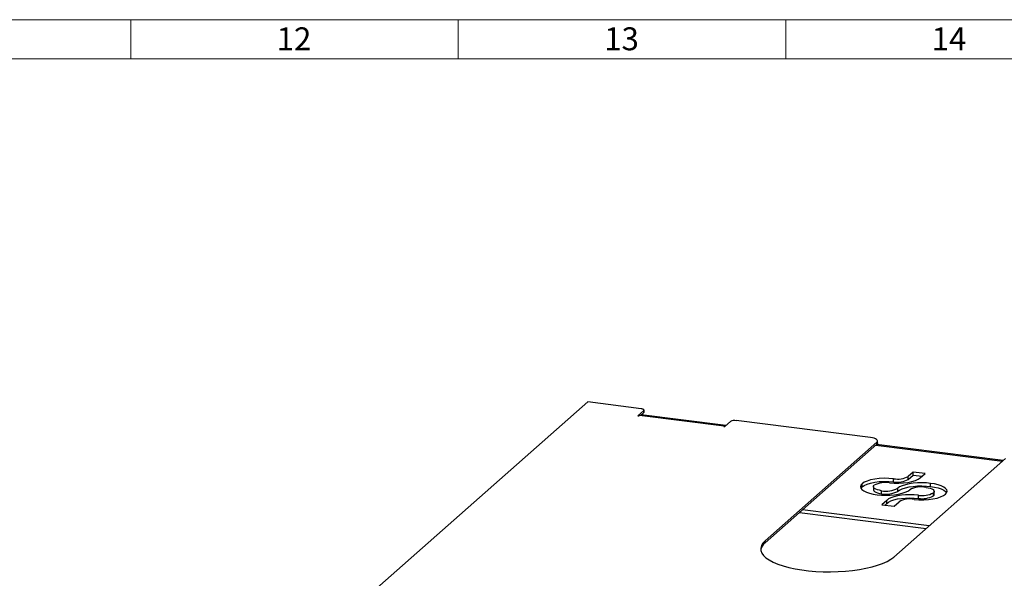
# Model space of a CAD drawing. Units: millimetres. Extents: x 4 to 837, y 4 to 590.
# Drawn here: x 554 to 704, y 505 to 590 of the extents above; entities that cross this region are included whole.
import ezdxf

# ---------------------------------------------------------------- set-up
doc = ezdxf.new("R2010")
doc.units = ezdxf.units.MM
doc.layers.add('SHEET_FORMAT_LINES', color=8, linetype='Continuous')
doc.styles.add('SLDTEXTSTYLE0', font='TXT', dxfattribs={"width": 0.75})

msp = doc.modelspace()

# ---------------------------------------------------------------- linework, layer by layer
at = {"color": 7, "linetype": 'Continuous', "lineweight": 25}
for p, q in [((606.33, 501.7), (640.27, 531.64)), ((648.43, 530.61), (640.27, 531.64)), ((648.82, 530.32), (647.94, 529.54)), ((647.94, 529.54), (648.09, 529.52)), ((648.09, 529.52), (648.15, 529.58)), ((661.09, 527.95), (648.15, 529.58)), ((661.17, 527.98), (648.23, 529.61)), ((648.35, 529.59), (648.82, 530.01)), ((661.35, 528.02), (648.41, 529.65)), ((648.82, 530.01), (648.82, 530.32)), ((648.86, 530.09), (648.86, 530.4)), ((661.09, 527.95), (661.03, 527.89)), ((661.03, 527.89), (661.19, 527.87)), ((661.09, 527.89), (661.09, 527.95)), ((661.19, 527.87), (662.07, 528.65)), ((661.22, 527.96), (661.27, 527.95)), ((683.43, 526.2), (662.93, 528.78)), ((667.34, 510.44), (684.4, 525.48)), ((667.34, 510.12), (684.4, 525.17)), ((684.27, 525.05), (703.6, 522.62)), ((703.68, 522.68), (684.35, 525.12)), ((684.4, 525.17), (684.4, 525.48)), ((684.51, 525.37), (684.51, 525.68)), ((686.99, 507.96), (704.05, 523.01)), ((689.95, 520.93), (689.2, 520.27)), ((689.2, 519.8), (689.95, 520.46)), ((689.2, 519.8), (689.2, 520.27)), ((691.79, 520.7), (689.95, 520.93)), ((689.95, 520.46), (689.95, 520.93)), ((689.95, 520.46), (691.32, 520.29)), ((691.04, 520.04), (691.79, 520.7)), ((681.97, 518.46), (682.14, 518.67)), ((682.14, 518.67), (682.14, 519.15)), ((683.87, 518.69), (683.87, 518.22)), ((686.97, 519.44), (686.97, 519.92)), ((692.61, 518.74), (692.61, 519.21)), ((685.13, 517.62), (685.13, 518.09)), ((687.59, 517.99), (687.59, 518.46)), ((690.75, 516.91), (690.75, 517.38)), ((693.03, 517.3), (693.03, 517.77)), ((693.15, 517.53), (693.15, 518)), ((685.93, 516.61), (685.19, 515.95)), ((685.19, 515.95), (687.03, 515.72)), ((685.65, 515.89), (685.93, 516.14)), ((685.93, 516.14), (685.93, 516.61)), ((687.03, 515.72), (687.8, 516.4)), ((672.61, 514.77), (691.94, 512.33)), ((692.41, 512.74), (673.07, 515.18)), ((667.34, 510.12), (667.34, 510.44))]:
    msp.add_line(p, q, dxfattribs=at)
at = {"color": 7, "linetype": 'Continuous', "lineweight": 25, "flags": 128}
for points in [[(648.82, 530.32), (648.85, 530.37), (648.86, 530.41), (648.85, 530.45), (648.8, 530.49), (648.74, 530.53), (648.65, 530.56), (648.55, 530.59), (648.43, 530.61)], [(648.15, 529.58), (648.2, 529.6), (648.23, 529.61)], [(648.86, 530.09), (648.85, 530.05), (648.82, 530.01)], [(684.4, 525.48), (684.49, 525.59), (684.51, 525.7), (684.47, 525.81), (684.36, 525.91), (684.2, 526), (683.99, 526.09), (683.73, 526.15), (683.43, 526.2)], [(684.51, 525.37), (684.49, 525.27), (684.4, 525.17)], [(682.14, 519.15), (681.96, 518.93), (681.9, 518.7), (681.96, 518.48), (682.13, 518.26), (682.41, 518.05), (682.8, 517.87), (683.27, 517.7), (683.83, 517.57), (684.44, 517.48)], [(686.97, 519.92), (686.25, 519.97), (685.51, 519.98), (684.78, 519.94), (684.09, 519.85), (683.46, 519.73), (682.91, 519.56), (682.47, 519.37), (682.14, 519.15)], [(682.14, 518.67), (682.47, 518.89), (682.91, 519.09), (683.46, 519.25), (684.09, 519.38), (684.78, 519.47), (685.51, 519.51), (686.25, 519.5), (686.97, 519.44)], [(685.13, 518.09), (684.79, 518.15), (684.49, 518.22), (684.24, 518.32), (684.05, 518.42), (683.92, 518.54), (683.87, 518.67), (683.89, 518.79), (683.99, 518.92)], [(686.35, 519.29), (687.05, 519.24), (687.77, 519.23), (688.48, 519.27), (689.15, 519.35), (689.76, 519.48), (690.3, 519.64), (690.73, 519.83), (691.04, 520.04)], [(692.61, 519.21), (691.96, 519.27), (691.28, 519.3), (690.6, 519.28), (689.95, 519.22), (689.33, 519.13), (688.76, 519), (688.28, 518.85), (687.88, 518.66), (687.59, 518.46)], [(687.59, 517.99), (687.88, 518.19), (688.28, 518.38), (688.76, 518.53), (689.33, 518.66), (689.95, 518.75), (690.6, 518.81), (691.28, 518.82), (691.96, 518.8), (692.61, 518.74)], [(691.91, 518.6), (692.24, 518.54), (692.54, 518.47), (692.79, 518.37), (692.98, 518.26), (693.1, 518.14), (693.15, 518.02), (693.13, 517.89), (693.03, 517.77)], [(694.88, 517.55), (695.06, 517.76), (695.12, 517.99), (695.07, 518.21), (694.9, 518.43), (694.62, 518.63), (694.24, 518.82), (693.76, 518.98), (693.22, 519.11), (692.61, 519.21)], [(692.61, 518.74), (693.22, 518.64), (693.76, 518.51), (694.24, 518.35), (694.62, 518.16), (694.9, 517.96), (695.06, 517.76)], [(683.87, 518.22), (683.87, 518.2), (683.92, 518.07), (684.05, 517.95), (684.24, 517.84), (684.49, 517.75), (684.79, 517.67), (685.13, 517.62)], [(684.44, 517.48), (685.09, 517.42), (685.76, 517.39), (686.43, 517.41), (687.09, 517.47), (687.7, 517.56), (688.26, 517.69), (688.74, 517.84), (689.14, 518.02), (689.43, 518.23)], [(690.75, 517.38), (690.11, 517.44), (689.45, 517.46), (688.79, 517.44), (688.15, 517.38), (687.56, 517.29), (687.02, 517.16), (686.56, 517), (686.19, 516.82), (685.93, 516.61)], [(690.11, 516.76), (690.83, 516.71), (691.56, 516.71), (692.28, 516.75), (692.96, 516.84), (693.59, 516.97), (694.12, 517.13), (694.56, 517.33), (694.88, 517.55)], [(693.03, 517.3), (693.13, 517.42), (693.15, 517.53)], [(685.93, 516.14), (686.19, 516.34), (686.56, 516.53), (687.02, 516.69), (687.56, 516.82), (688.15, 516.91), (688.79, 516.97), (689.45, 516.99), (690.11, 516.97), (690.75, 516.91)], [(667.34, 510.44), (667, 510.08), (666.78, 509.71), (666.67, 509.33), (666.69, 508.95), (666.84, 508.57), (667.1, 508.21), (667.48, 507.85), (667.98, 507.51), (668.58, 507.19), (669.29, 506.89), (670.08, 506.62), (670.96, 506.38), (671.91, 506.17), (672.93, 506), (673.99, 505.87), (675.09, 505.77), (676.22, 505.72), (677.35, 505.7), (678.49, 505.73), (679.61, 505.8), (680.7, 505.91), (681.74, 506.05), (682.74, 506.24), (683.67, 506.45), (684.52, 506.7), (685.29, 506.98), (685.96, 507.29), (686.53, 507.62), (686.99, 507.96)]]:
    msp.add_lwpolyline(points, dxfattribs=at)
at = {"color": 7, "linetype": 'Continuous', "lineweight": 25}
for centre, radius, start, end in [((661.16, 527.88), 0.0954, 27.3661, 138.2724), ((662.69, 527.49), 1.31, 79.2261, 117.8883), ((687.57, 523.33), 3.47, 260.0289, 298.1244), ((685.72, 515.66), 3.68, 80.0649, 118.0199), ((687.57, 522.86), 3.47, 260.0289, 298.1244), ((691.19, 514.89), 3.77, 79.1235, 117.8569), ((685.83, 521.77), 3.75, 259.1735, 297.8711), ((685.83, 521.3), 3.75, 259.1735, 297.8711), ((691.32, 520.9), 3.57, 260.8321, 298.6439), ((691.32, 520.43), 3.57, 260.8321, 298.6439), ((689.42, 513.59), 3.24, 77.727, 120.1264), ((668.45, 508.69), 1.81, 127.7495, 168.8233)]:
    msp.add_arc(centre, radius, start, end, dxfattribs=at)
at = {"layer": 'SHEET_FORMAT_LINES', "color": 7, "linetype": 'Continuous', "lineweight": 18}
for p, q in [((4, 590), (837, 590)), ((570.5, 584), (570.5, 590)), ((620.5, 584), (620.5, 590)), ((670.5, 584), (670.5, 590)), ((10, 584), (831, 584))]:
    msp.add_line(p, q, dxfattribs=at)

# ---------------------------------------------------------------- texts
at = {"layer": 'SHEET_FORMAT_LINES', "char_height": 3.5, "attachment_point": 2, "style": 'SLDTEXTSTYLE0'}
for s, insert in [('12', (595.43, 588.83)), ('13', (645.43, 588.83)), ('14', (695.43, 588.83))]:
    msp.add_mtext(s, dxfattribs=dict(at, insert=insert))

doc.saveas('drawing.dxf')
